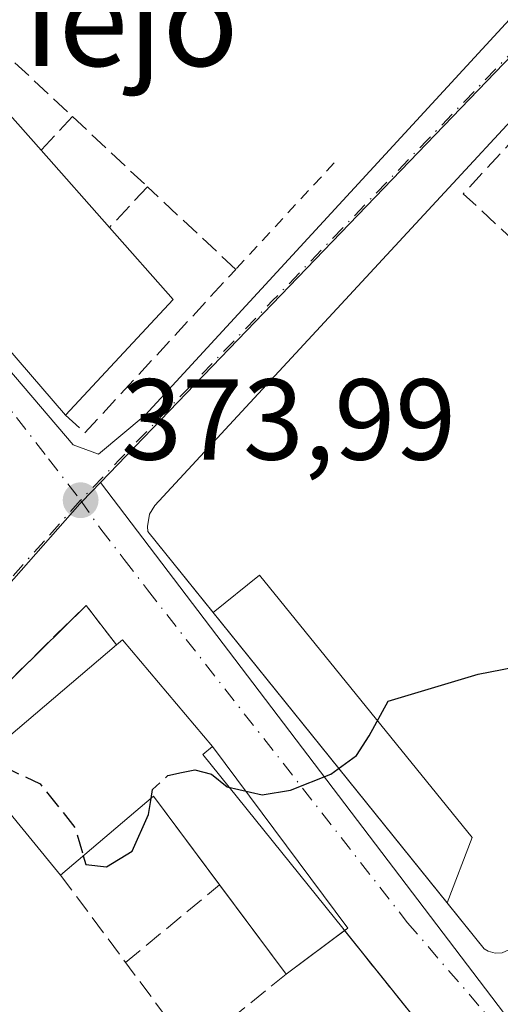
# Model space of a CAD drawing. Units: metres. Extents: x 612185 to 615675, y 4646046 to 4648415.
# Drawn here: x 612277 to 612319, y 4647774 to 4647860 of the extents above; entities that cross this region are included whole.
import ezdxf
from ezdxf.enums import TextEntityAlignment as Align

# ---------------------------------------------------------------- set-up
doc = ezdxf.new("R2010")
doc.units = ezdxf.units.M
doc.header["$MEASUREMENT"] = 0
for name, pattern in [('DGN Style 2', [1.6480167562047852, 0.988810053722871, -0.6592067024819142]), ('DGN Style 3', [2.307223458686699, 1.648016756204785, -0.6592067024819142]), ('DGN Style 4', [2.6384748266838614, 1.318413404963828, -0.6592067024819142, 0.001648016756204785, -0.6592067024819142])]:
    doc.linetypes.add(name, pattern=pattern)
for name, color, linetype, lineweight in [('Alambrada', 7, 'DGN Style 2', 0), ('Curva de nivel maestra', 30, 'Continuous', 30), ('Curva de nivel maestra oculto', 30, 'DGN Style 3', 30), ('Edificación', 1, 'Continuous', 13), ('Edificación Cxs', 1, 'Continuous', 13), ('Elemento construido', 1, 'Continuous', 0), ('Muro lineal', 1, 'DGN Style 3', 13), ('Núcleo urbano CxS', 7, 'Continuous', 0), ('Punto de cota en terreno', 7, 'Continuous', 0), ('Rótulo de punto de cota en terreno', 7, 'Continuous', 0), ('Texto cartográfico', 7, 'Continuous', 0), ('Vía urbana Cxs', 4, 'Continuous', 0), ('Vía urbana eje', 4, 'DGN Style 4', 0)]:
    doc.layers.add(name, color=color, linetype=linetype, lineweight=lineweight)
doc.styles.add('Style-Arial', font='txt')

# ---------------------------------------------------------------- blocks, each defined once
blk = doc.blocks.new('5PATER')
at = {"layer": 'Núcleo urbano CxS', "linetype": 'Continuous', "lineweight": 0}
h = blk.add_hatch(color=51, dxfattribs=at)
edge = h.paths.add_edge_path()
edge.add_ellipse((0, 0), major_axis=(-0.1095731443231308, -0.1110710700762829), ratio=0.9994222409660322, start_angle=0, end_angle=360)
blk = doc.blocks.new('*U26')
at = {"layer": 'Vía urbana Cxs', "color": 4, "linetype": 'Continuous', "lineweight": 0}
for points in [[(612398.5301000001, 4647882.670100001, 376.0136000000057), (612382.2301000003, 4647897.840100001, 378.2336000000068), (612373.0301000001, 4647906.4001, 374.4091000000044), (612371.9857999999, 4647906.546200001, 374.1343000000052), (612346.3800999997, 4647879.4901, 374.6445999999996), (612289.0701000001, 4647817.5701, 374.1288000000059), (612288.6201, 4647816.8201, 374.0847000000067), (612288.4301000005, 4647815.7501, 374.0763000000007), (612288.4700999996, 4647815.3201, 374.0837999999931), (612317.7401000002, 4647779.020099999, 375.6756000000024), (612318.0900999998, 4647778.800100001, 375.6830000000046), (612318.6901000004, 4647778.630100001, 375.696299999996), (612319.3101000005, 4647778.670100001, 375.7122999999993), (612319.8800999997, 4647778.920100001, 375.7315999999992), (612382.6321, 4647846.482600001, 375.922000000006), (612383.6501000002, 4647845.4901, 377.1827999999951), (612383.2100999998, 4647845.020099999, 376.7713999999978), (612389.8400999998, 4647838.4801, 378.2810000000027), (612396.1201, 4647833.120100001, 377.3390000000072)], [(612317.3501000004, 4647765.970100001, 378.8451999999961), (612305.4301000005, 4647780.800100001, 378.1291000000056), (612293.2600999996, 4647795.920100001, 380.0362000000023), (612294.1001000004, 4647796.630100001, 378.9591999999975), (612286.2600999996, 4647805.890100001, 376.508600000001), (612285.7401000002, 4647805.450099999, 376.8319999999949), (612283.0900999998, 4647808.890100001, 374.7543000000005), (612271.1801000005, 4647797.1801, 375.0237000000052)]]:
    blk.add_polyline3d(points, dxfattribs=at)
blk.add_polyline3d([(612328.9312000005, 4647946.554, 370.5540000000037), (612327.7063999996, 4647946.826199999, 370.5038999999961), (612326.0734999999, 4647946.1458, 370.6108999999997), (612250.2763999999, 4647863.8168, 373.0788999999932), (612249.3238000004, 4647862.183800001, 372.9823999999935), (612250.1403000001, 4647860.1426, 373.4418000000005), (612281.9831999998, 4647822.8564, 374.6282000000065), (612284.1605000002, 4647822.039899999, 374.1915000000009), (612288.2429999998, 4647825.4419, 374.565499999997), (612343.9001000002, 4647885.8619, 372.727899999998), (612360.9101999998, 4647904.505000001, 372.723800000007), (612360.9101999998, 4647907.6348, 373.1180000000023), (612359.6854999998, 4647909.812100001, 373.3874999999971)], close=True, dxfattribs=at)

msp = doc.modelspace()

# ---------------------------------------------------------------- linework, layer by layer
at = {"layer": 'Alambrada', "color": 7, "linetype": 'DGN Style 2', "lineweight": 0, "extrusion": (0.03815506717560121, 0.0412715837458669, 0.9984191741067143), "elevation": 215559.1182821289, "flags": 128}
msp.add_lwpolyline([(2705533.614370124, -3822437.005689446), (2705533.614370124, -3822424.361208654)], dxfattribs=at)
at = {"layer": 'Curva de nivel maestra', "color": 30, "linetype": 'Continuous', "lineweight": 30, "elevation": 375, "flags": 128}
for points in [[(612291.4108999996, 4647794.354599999), (612292.5599999996, 4647794.600099999), (612294.0199999996, 4647794.200099999), (612295.3600000005, 4647793.120100001), (612298.4100000003, 4647792.420100001), (612300.8799999999, 4647792.8201), (612304.4100000003, 4647794.200099999), (612306.6200000001, 4647795.8301), (612307.7300000006, 4647797.540100001), (612309.3799999999, 4647800.5601), (612317.2300000006, 4647802.9001), (612322.5999999996, 4647803.950099999), (612327.6200000001, 4647805.610099999), (612332.8099999996, 4647807.800100001), (612338.4000000004, 4647812.690099999), (612344.0800000001, 4647816.690099999), (612345.2599999999, 4647819.350099999), (612345.0253, 4647820.9146)], [(612282.8480000002, 4647787.104800001), (612283.0700000003, 4647786.350099999), (612284.8799999999, 4647786.1601), (612287.0999999996, 4647787.5101), (612288.5199999996, 4647790.700099999), (612288.7505000001, 4647792.1021)]]:
    msp.add_lwpolyline(points, dxfattribs=at)
at = {"layer": 'Curva de nivel maestra oculto', "color": 30, "linetype": 'DGN Style 3', "lineweight": 30, "elevation": 375, "flags": 128}
for points in [[(612273.4358000001, 4647795.005700001), (612275.6600000003, 4647794.9901), (612279.0899999999, 4647793.370100001), (612282.1200000001, 4647789.5801), (612282.8480000002, 4647787.104800001)], [(612288.7505000001, 4647792.1021), (612288.8799999999, 4647792.890100001), (612290.2199999997, 4647794.100099999), (612291.4108999996, 4647794.354599999)]]:
    msp.add_lwpolyline(points, dxfattribs=at)
at = {"layer": 'Edificación', "color": 1, "linetype": 'Continuous', "lineweight": 13, "extrusion": (0.03636982544547707, -0.0488018322685017, 0.9981460899909905), "elevation": -204173.7053745691, "flags": 128}
msp.add_lwpolyline([(3268299.700853804, 3354615.907496538), (3268299.700853804, 3354596.156789197)], dxfattribs=at)
at = {"layer": 'Edificación', "color": 1, "linetype": 'Continuous', "lineweight": 13, "extrusion": (0.0709961897993812, -0.09526362294021011, 0.9929171079089512), "elevation": -398915.9475671215, "flags": 128}
msp.add_lwpolyline([(3268303.586784208, 3337044.232427658), (3268303.586784209, 3337053.905082417)], dxfattribs=at)
at = {"layer": 'Edificación', "color": 1, "linetype": 'Continuous', "lineweight": 13, "extrusion": (0.1144743059597949, -0.1536047399649875, 0.9814790966369645), "elevation": -643455.8289517609, "flags": 128}
msp.add_lwpolyline([(3268286.730687637, 3298637.258486238), (3268286.730687637, 3298647.134809619)], dxfattribs=at)
at = {"layer": 'Edificación', "color": 1, "linetype": 'Continuous', "lineweight": 13, "extrusion": (0.1342778599099082, 0.1000687881350905, 0.9858781334319112), "elevation": 547689.5058022352, "flags": 128}
msp.add_lwpolyline([(3360842.948827791, -3222041.852679915), (3360842.948827791, -3222035.412502958)], dxfattribs=at)
at = {"layer": 'Edificación', "color": 1, "linetype": 'Continuous', "lineweight": 13, "extrusion": (0.4270681359455984, 0.318370479640616, 0.8463173429354711), "elevation": 1741532.24324994, "flags": 128}
msp.add_lwpolyline([(3360333.062841471, -2766227.09917454), (3360333.062841471, -2766226.667207099)], dxfattribs=at)
at = {"layer": 'Edificación Cxs', "color": 1, "linetype": 'Continuous', "lineweight": 13, "flags": 128}
for points, elevation in [([(612290.6601, 4647835.5101), (612281.3000999996, 4647825.440099999), (612251.3501000004, 4647860.190099999), (612260.3201000001, 4647869.7601), (612267.1501000002, 4647862.030099999), (612273.0601000005, 4647855.370100001), (612279.1700999998, 4647848.4801), (612285.1201, 4647841.7601)], 378.0911000000052), ([(612294.1001000004, 4647796.630100001), (612305.8805000001, 4647780.822899999), (612300.4963999996, 4647776.8104), (612288.9649, 4647792.283600001), (612280.8701, 4647785.4301), (612273.1700999998, 4647794.780099999), (612285.7401000002, 4647805.450099999), (612286.2600999996, 4647805.890100001)], 382.1068999999989)]:
    msp.add_lwpolyline(points, close=True, dxfattribs=dict(at, elevation=elevation))
at = {"layer": 'Edificación Cxs', "color": 1, "linetype": 'Continuous', "lineweight": 13, "extrusion": (-0.03602197197652585, 0.04179510938952121, 0.9984766328592977), "elevation": 172576.7149174004, "flags": 128}
msp.add_lwpolyline([(-3498142.007707786, -3116149.807891189), (-3498142.007707787, -3116195.753421243)], dxfattribs=at)
at = {"layer": 'Edificación Cxs', "color": 1, "linetype": 'Continuous', "lineweight": 13, "extrusion": (-0.02312066420351672, 0.02607223836289279, 0.9993926522010941), "elevation": 107401.1886368304, "flags": 128}
msp.add_lwpolyline([(-3541887.555477337, -3069354.25017967), (-3541887.555477337, -3069345.035663664)], dxfattribs=at)
at = {"layer": 'Edificación Cxs', "color": 1, "linetype": 'Continuous', "lineweight": 13, "extrusion": (-0.01368281781518941, 0.01545353541606126, 0.9997869616772269), "elevation": 63825.81205078038, "flags": 128}
msp.add_lwpolyline([(612227.0098576699, 4647417.107710026), (612232.9618362619, 4647410.386907473)], dxfattribs=at)
at = {"layer": 'Edificación Cxs', "color": 1, "linetype": 'Continuous', "lineweight": 13, "extrusion": (0.1333200432174536, -0.150406185937679, 0.9795936633666925), "elevation": -617063.8976596384, "flags": 128}
msp.add_lwpolyline([(3541212.619546205, 3009380.59533021), (3541212.619546205, 3009372.069456357)], dxfattribs=at)
at = {"layer": 'Edificación Cxs', "color": 1, "linetype": 'Continuous', "lineweight": 13, "extrusion": (0.005848097459154122, 0.006291703142230974, 0.9999631064332715), "elevation": 33199.90035115507, "flags": 128}
msp.add_lwpolyline([(612277.9882151611, 4647718.618291786), (612268.6276845516, 4647708.548092467)], dxfattribs=at)
at = {"layer": 'Edificación Cxs', "color": 1, "linetype": 'Continuous', "lineweight": 13, "extrusion": (0.2060620002203515, 0.4096431971121655, 0.888668050019191), "elevation": 2030445.58700434, "flags": 128}
msp.add_lwpolyline([(1541632.816558009, -3934164.263047164), (1541632.549745464, -3934164.968312097), (1541621.384715081, -3934159.624087464)], dxfattribs=at)
at = {"layer": 'Edificación Cxs', "color": 1, "linetype": 'Continuous', "lineweight": 13, "extrusion": (-0.03520507450622359, -0.02988370286157566, 0.9989332145004952), "elevation": -160072.7721274324, "flags": 128}
msp.add_lwpolyline([(-3147128.729504339, 3470854.70190405), (-3147128.729504339, 3470871.207501551)], dxfattribs=at)
at = {"layer": 'Edificación Cxs', "color": 1, "linetype": 'Continuous', "lineweight": 13, "extrusion": (-0.07007162079454579, 0.08508696810555506, 0.9939065226759657), "elevation": 352937.5710448137, "flags": 128}
msp.add_lwpolyline([(-3427269.024015701, -3179002.912636029), (-3427269.0240157, -3179015.099389283)], dxfattribs=at)
at = {"layer": 'Edificación Cxs', "color": 1, "linetype": 'Continuous', "lineweight": 13, "extrusion": (-0.3088554909263314, -0.2614939353053751, 0.9144556892070622), "elevation": -1404128.883734894, "flags": 128}
msp.add_lwpolyline([(-3151545.110464463, 3173807.890941831), (-3151545.110464463, 3173796.292320889)], dxfattribs=at)
at = {"layer": 'Elemento construido', "color": 1, "linetype": 'Continuous', "lineweight": 0}
for points in [[(612250.2763999999, 4647863.8168, 373.0788999999932), (612249.3238000004, 4647862.183800001, 372.9823999999935), (612250.1403000001, 4647860.1426, 373.4418000000005), (612281.9831999998, 4647822.8564, 374.6282000000065), (612284.1605000002, 4647822.039899999, 374.1915000000009), (612288.2429999998, 4647825.4419, 374.565499999997), (612343.9001000002, 4647885.8619, 372.727899999998), (612360.9101999998, 4647904.505000001, 372.723800000007), (612360.9101999998, 4647907.6348, 373.1180000000023), (612359.6854999998, 4647909.812100001, 373.3874999999971), (612328.9312000005, 4647946.554, 370.5540000000037), (612327.7063999996, 4647946.826199999, 370.5038999999961), (612326.0734999999, 4647946.1458, 370.6108999999997), (612250.2763999999, 4647863.8168, 373.0788999999932)], [(612382.6321, 4647846.482600001, 375.922000000006), (612319.8800999997, 4647778.920100001, 375.7315999999992), (612319.3101000005, 4647778.670100001, 375.7122999999993), (612318.6901000004, 4647778.630100001, 375.696299999996), (612318.0900999998, 4647778.800100001, 375.6830000000046), (612317.7401000002, 4647779.020099999, 375.6756000000024), (612314.5277000006, 4647783.004000001, 375.5767000000051), (612316.6978000002, 4647788.710000001, 376.0326999999961), (612298.1769000003, 4647811.530300001, 375.1426000000066), (612294.1467000004, 4647808.280099999, 374.4731999999931), (612288.4700999996, 4647815.3201, 374.0837999999931), (612288.4301000005, 4647815.7501, 374.0763000000007), (612288.6201, 4647816.8201, 374.0847000000067), (612289.0701000001, 4647817.5701, 374.1288000000059), (612346.3800999997, 4647879.4901, 374.6445999999996), (612371.9857999999, 4647906.546200001, 374.1343000000052), (612373.0301000001, 4647906.4001, 374.4091000000044)]]:
    msp.add_polyline3d(points, dxfattribs=at)
at = {"layer": 'Muro lineal', "color": 1, "linetype": 'DGN Style 3', "lineweight": 13, "extrusion": (0.04495796103127468, -0.04194289658118919, 0.9981079977468822), "elevation": -167043.8108940194, "flags": 128}
msp.add_lwpolyline([(3816185.920178518, 2717771.767976266), (3816185.920178518, 2717762.573887726)], dxfattribs=at)
at = {"layer": 'Muro lineal', "color": 1, "linetype": 'DGN Style 3', "lineweight": 13, "extrusion": (-0.0939764114853023, -0.02311489826057271, 0.9953060512037233), "elevation": -164605.735051198, "flags": 128}
msp.add_lwpolyline([(-4367081.396022402, 1696757.377384766), (-4367074.975431316, 1696747.596175144), (-4367056.02223691, 1696760.067062417)], dxfattribs=at)
at = {"layer": 'Muro lineal', "color": 1, "linetype": 'DGN Style 3', "lineweight": 13, "extrusion": (0.4569439759607614, 0.4868530362054657, 0.7444302008722449), "elevation": 2542877.747233698, "flags": 128}
msp.add_lwpolyline([(2734335.181618565, -2834536.27553754), (2734335.181618565, -2834530.877606673)], dxfattribs=at)
at = {"layer": 'Muro lineal', "color": 1, "linetype": 'DGN Style 3', "lineweight": 13, "extrusion": (-0.0003674734164490967, 0.0003443654254641984, 0.9999998731878629), "elevation": 1749.863551858322, "flags": 128}
msp.add_lwpolyline([(612282.0163056209, 4647851.083096131), (612288.5363068349, 4647844.97309577)], dxfattribs=at)
at = {"layer": 'Muro lineal', "color": 1, "linetype": 'DGN Style 3', "lineweight": 13, "extrusion": (0.4206930690645869, 0.4485703207709182, 0.7885442339935624), "elevation": 2342766.117094804, "flags": 128}
msp.add_lwpolyline([(2732881.126697857, -3003359.931073532), (2732881.126697857, -3003353.77638223)], dxfattribs=at)
at = {"layer": 'Muro lineal', "color": 1, "linetype": 'DGN Style 3', "lineweight": 13, "extrusion": (0.03003861915529453, -0.04029763833902653, 0.998736092120206), "elevation": -168525.7683819514, "flags": 128}
msp.add_lwpolyline([(3268635.681487307, 3356250.476004462), (3268635.681487307, 3356231.393804044)], dxfattribs=at)
at = {"layer": 'Muro lineal', "color": 1, "linetype": 'DGN Style 3', "lineweight": 13, "extrusion": (-0.2961539643667236, -0.2449281363743321, 0.9232025982426989), "elevation": -1319355.018946446, "flags": 128}
msp.add_lwpolyline([(-3191382.111344418, 3170349.545159005), (-3191382.111344418, 3170361.025366079)], dxfattribs=at)
at = {"layer": 'Muro lineal', "color": 1, "linetype": 'DGN Style 3', "lineweight": 13, "extrusion": (-0.0285991297607792, 0.03558096734486012, 0.9989574988655575), "elevation": 148238.7161118431, "flags": 128}
msp.add_lwpolyline([(-3389028.850561494, -3235628.46368055), (-3389028.850561494, -3235609.668468081)], dxfattribs=at)
at = {"layer": 'Muro lineal', "color": 1, "linetype": 'DGN Style 3', "lineweight": 13, "extrusion": (-0.186149306611284, -0.1505299985215612, 0.9709218069408252), "elevation": -813241.10608627, "flags": 128}
msp.add_lwpolyline([(-3228993.551154411, 3299845.582879493), (-3228993.551154411, 3299834.673378557)], dxfattribs=at)
at = {"layer": 'Muro lineal', "color": 1, "linetype": 'DGN Style 3', "lineweight": 13}
for points in [[(612281.3000999996, 4647825.440099999, 376.4955999999947), (612282.9801000003, 4647823.890100001, 375.4759999999951), (612296.1201, 4647838.120100001, 373.8695000000007), (612288.4401000004, 4647845.300100001, 374.3061000000016)], [(612285.7401000002, 4647805.450099999, 376.8319999999949), (612283.0900999998, 4647808.890100001, 374.7543000000005), (612271.1801000005, 4647797.1801, 375.0237000000052), (612273.1700999998, 4647794.780099999, 376.0697999999975)]]:
    msp.add_polyline3d(points, dxfattribs=at)
at = {"layer": 'Núcleo urbano CxS', "color": 7, "linetype": 'Continuous', "lineweight": 0, "extrusion": (-0.1449853111257774, 0.1369285401598871, 0.9799131769944945), "elevation": 548013.2682817734, "flags": 128}
msp.add_lwpolyline([(-3799455.144436128, -2690899.712097022), (-3799452.806571986, -2690899.729821203), (-3799452.551503428, -2690899.725635974), (-3799412.964019662, -2690898.333631079)], dxfattribs=at)
at = {"layer": 'Núcleo urbano CxS', "color": 7, "linetype": 'Continuous', "lineweight": 0, "extrusion": (-0.01777841544107617, 0.0233665391135876, 0.999568873462083), "elevation": 98091.71289408392, "flags": 128}
msp.add_lwpolyline([(-3301587.008795908, -3326713.158100822), (-3301587.008795908, -3326634.049708654)], dxfattribs=at)
at = {"layer": 'Núcleo urbano CxS', "color": 7, "linetype": 'Continuous', "lineweight": 0}
msp.add_polyline3d([(612455.5809000004, 4647947.140100001, 371.6189000000013), (612458.2437000005, 4647943.794500001, 371.7489999999962), (612422.9358999999, 4647903.3125, 372.0890000000072), (612420.4785000002, 4647900.4945, 372.4042999999947), (612414.0970999999, 4647906.6139, 372.0642999999982), (612395.4845000004, 4647890.257900001, 373.3187999999937), (612409.2307000002, 4647877.3475, 373.9232000000048), (612401.9271, 4647869.048900001, 373.6729999999953), (612394.9260999998, 4647820.371900001, 375.7158999999957), (612332.2160999998, 4647756.660700001, 376.1837999999989), (612284.3356999997, 4647819.5909, 373.8610999999946), (612369.5043000003, 4647908.013699999, 372.0500999999931), (612342.6319000004, 4647935.996900001, 370.8271999999997), (612355.0141000003, 4647947.3761, 370.6861999999965), (612412.3256999999, 4647999.0977, 370.172000000006), (612447.2506999997, 4647957.6099, 371.4009999999981), (612452.9685000004, 4647950.421900001, 371.5691999999981)], close=True, dxfattribs=at)
for points in [[(612412.3256999999, 4647999.0977, 370.172000000006), (612355.0141000003, 4647947.3761, 370.6861999999965), (612342.6319000004, 4647935.996900001, 370.8271999999997), (612369.5043000003, 4647908.013699999, 372.0500999999931), (612284.3356999997, 4647819.5909, 373.8610999999946)], [(612369.5043000003, 4647908.013699999, 372.0500999999931), (612284.3356999997, 4647819.5909, 373.8610999999946), (612282.7176999999, 4647817.9033, 373.8586000000068), (612282.5456999998, 4647817.7149, 373.8583999999973), (612256.3558999998, 4647787.997500001, 374.1359999999986), (612222.4445000002, 4647822.4067, 373.4655999999959), (612195.7128999997, 4647849.530900001, 373.3640000000014), (612195.3265000005, 4647860.983899999, 372.190499999997)], [(612247.8951000003, 4647683.335700001, 376.7859999999928), (612267.8722999999, 4647717.070900001, 376.053700000004), (612251.4638999999, 4647736.584100001, 375.2084999999934), (612229.1376999998, 4647757.7477, 374.4067000000068), (612229.1870999997, 4647757.801899999, 374.4021000000066), (612241.2292999999, 4647771.0231, 373.8316999999952), (612246.5623000005, 4647776.3563, 373.8132999999943), (612256.3558999998, 4647787.997500001, 374.1359999999986), (612282.5456999998, 4647817.7149, 373.8583999999973), (612282.7176999999, 4647817.9033, 373.8586000000068), (612284.3356999997, 4647819.5909, 373.8610999999946), (612332.2160999998, 4647756.660700001, 376.1837999999989), (612356.9874999998, 4647724.1021, 377.0427999999956), (612347.8410999998, 4647718.703299999, 377.2483999999968), (612339.8579000002, 4647714.1851, 377.2703000000038)]]:
    msp.add_polyline3d(points, dxfattribs=at)
at = {"layer": 'Vía urbana Cxs', "color": 4, "linetype": 'Continuous', "lineweight": 0, "extrusion": (-0.01819086032565529, 0.01407827189088283, 0.9997354124272977), "elevation": 54669.69302191778, "flags": 128}
msp.add_lwpolyline([(-4050358.465501244, -2359750.749290374), (-4050357.281030776, -2359745.76957763), (-4050357.321261819, -2359745.358077989), (-4050357.554043769, -2359744.77938165), (-4050357.965140439, -2359744.313304785), (-4050358.511709172, -2359744.015176935), (-4050450.348658037, -2359735.737738595)], dxfattribs=at)
at = {"layer": 'Vía urbana Cxs', "color": 4, "linetype": 'Continuous', "lineweight": 0, "extrusion": (-0.2929936997420726, 0.3187359622707159, 0.9014222530350652), "elevation": 1302366.563043945, "flags": 128}
msp.add_lwpolyline([(-3596183.193958917, -2710774.288365589), (-3596183.571026513, -2710779.087402714), (-3596166.877986818, -2710778.465147046)], dxfattribs=at)
at = {"layer": 'Vía urbana Cxs', "color": 4, "linetype": 'Continuous', "lineweight": 0, "extrusion": (-0.02132047110181495, 0.02644121287383008, 0.9994229834128079), "elevation": 110213.5455930985, "flags": 128}
msp.add_lwpolyline([(-3394061.970786746, -3231906.926832262), (-3394061.970786747, -3231874.438617408)], dxfattribs=at)
at = {"layer": 'Vía urbana Cxs', "color": 4, "linetype": 'Continuous', "lineweight": 0, "extrusion": (0.2060620002203515, 0.4096431971121655, 0.888668050019191), "elevation": 2030445.58700434, "flags": 128}
msp.add_lwpolyline([(1541621.384715081, -3934159.624087464), (1541632.549745464, -3934164.968312097), (1541632.816558009, -3934164.263047164)], dxfattribs=at)
at = {"layer": 'Vía urbana Cxs', "color": 4, "linetype": 'Continuous', "lineweight": 0, "extrusion": (0.5343378894035113, 0.4516427399280766, 0.7144941255308268), "elevation": 2426586.305910718, "flags": 128}
msp.add_lwpolyline([(3154409.573932408, -2477557.110449675), (3154409.573932408, -2477558.649809608)], dxfattribs=at)
at = {"layer": 'Vía urbana Cxs', "color": 4, "linetype": 'Continuous', "lineweight": 0, "extrusion": (-0.778915559733519, -0.6271271451942052, 0.001447261408658627), "elevation": -3391683.184217713, "flags": 128}
msp.add_lwpolyline([(-3236238.565240933, 5286.644919529863), (-3236238.816322071, 5286.786819678476), (-3236258.225683019, 5288.693921675748)], dxfattribs=at)
at = {"layer": 'Vía urbana Cxs', "color": 4, "linetype": 'Continuous', "lineweight": 0, "extrusion": (-0.0285991297607792, 0.03558096734486012, 0.9989574988655575), "elevation": 148238.7161118431, "flags": 128}
msp.add_lwpolyline([(-3389028.850561494, -3235609.668468081), (-3389028.850561494, -3235628.46368055)], dxfattribs=at)
at = {"layer": 'Vía urbana Cxs', "color": 4, "linetype": 'Continuous', "lineweight": 0}
for points in [[(612250.2763999999, 4647863.8168, 373.0788999999932), (612249.3238000004, 4647862.183800001, 372.9823999999935), (612250.1403000001, 4647860.1426, 373.4418000000005), (612281.9831999998, 4647822.8564, 374.6282000000065), (612284.1605000002, 4647822.039899999, 374.1915000000009), (612288.2429999998, 4647825.4419, 374.565499999997), (612343.9001000002, 4647885.8619, 372.727899999998), (612360.9101999998, 4647904.505000001, 372.723800000007), (612360.9101999998, 4647907.6348, 373.1180000000023), (612359.6854999998, 4647909.812100001, 373.3874999999971), (612328.9312000005, 4647946.554, 370.5540000000037)], [(612373.0301000001, 4647906.4001, 374.4091000000044), (612371.9857999999, 4647906.546200001, 374.1343000000052), (612346.3800999997, 4647879.4901, 374.6445999999996), (612289.0701000001, 4647817.5701, 374.1288000000059), (612288.6201, 4647816.8201, 374.0847000000067), (612288.4301000005, 4647815.7501, 374.0763000000007), (612288.4700999996, 4647815.3201, 374.0837999999931), (612294.1467000004, 4647808.280099999, 374.4731999999931)]]:
    msp.add_polyline3d(points, dxfattribs=at)
at = {"layer": 'Vía urbana eje', "color": 4, "linetype": 'DGN Style 4', "lineweight": 0, "extrusion": (0.7202804221435247, -0.693657273832855, 0.005974942302438767), "elevation": -2782975.379179585, "flags": 128}
msp.add_lwpolyline([(3772634.492339945, 17001.35219846225), (3772629.668862683, 17001.18975242126), (3772624.845651655, 17001.35058509457), (3772615.213102995, 17001.23847210859), (3772610.389891968, 17001.14290935868), (3772605.566414704, 17001.23975868916), (3772600.743203678, 17001.1224963266), (3772595.926929346, 17001.13198866354), (3772591.103718319, 17001.15722375732), (3772586.280241057, 17001.17087457293), (3772581.457030029, 17001.2207092276), (3772571.824481369, 17001.16819517776), (3772567.001270341, 17001.35192744231), (3772562.177793077, 17001.3401787113), (3772557.354582051, 17001.44951230391), (3772552.53830772, 17001.6142018705), (3772547.715096693, 17001.60193763367), (3772542.89161943, 17001.68008729795), (3772538.068408402, 17001.9326183344), (3772533.252134071, 17002.25850502355), (3772528.428923045, 17002.29573990315), (3772523.612648714, 17002.72242479302), (3772518.78917145, 17002.43388100291), (3772513.965960424, 17002.3996171588)], dxfattribs=at)
at = {"layer": 'Vía urbana eje', "color": 4, "linetype": 'DGN Style 4', "lineweight": 0}
for points in [[(612244.5100999996, 4647864.710100001, 372.3564000000042), (612277.0401, 4647825.2301, 374.8947999999946), (612279.8300999999, 4647821.640100001, 374.1217000000034), (612282.6101000002, 4647818.040100001, 373.9787999999971)], [(612282.6101000002, 4647818.040100001, 373.9787999999971), (612279.4501, 4647814.4901, 374.1824000000051), (612269.9501, 4647803.850099999, 374.4906999999948), (612266.7901, 4647800.300100001, 374.4477999999945), (612260.4501, 4647793.200099999, 374.4848999999958), (612257.2901, 4647789.6501, 374.492499999993), (612254.7910000002, 4647787.051700001, 374.3864999999932)], [(612282.6101000002, 4647818.040100001, 373.9787999999971), (612284.3800999997, 4647815.520099999, 373.9854999999953), (612286.4101, 4647812.890100001, 374.0687000000034), (612288.4401000004, 4647810.2501, 374.4833999999973), (612311.0800999999, 4647781.290100001, 375.7651000000042), (612318.9501, 4647772.130100001, 375.9781999999978)]]:
    msp.add_polyline3d(points, dxfattribs=at)

# ---------------------------------------------------------------- block references
at = {"layer": 'Punto de cota en terreno', "color": 7, "linetype": 'Continuous', "lineweight": 0, "xscale": 10, "yscale": 10, "zscale": 10}
msp.add_blockref('5PATER', (612282.6200000001, 4647818.039999999, 373.9900000000052), dxfattribs=at)
at = {"layer": 'Vía urbana Cxs', "color": 4, "linetype": 'Continuous', "lineweight": 0}
msp.add_blockref('*U26', (0, 0), dxfattribs=at)

# ---------------------------------------------------------------- texts
at = {"layer": 'Rótulo de punto de cota en terreno', "color": 7, "linetype": 'Continuous', "lineweight": 0, "style": 'Style-Arial'}
msp.add_text('373,99', height=7.000000000000002, dxfattribs=at).set_placement((612286.1478000004, 4647821.5678))
at = {"layer": 'Texto cartográfico', "color": 7, "linetype": 'Continuous', "lineweight": 0, "style": 'Style-Arial'}
msp.add_text('El Camino Viejo', height=8, dxfattribs=at).set_placement((612256.9403402442, 4647859.81015), align=Align.MIDDLE_CENTER)

doc.saveas('drawing.dxf')
